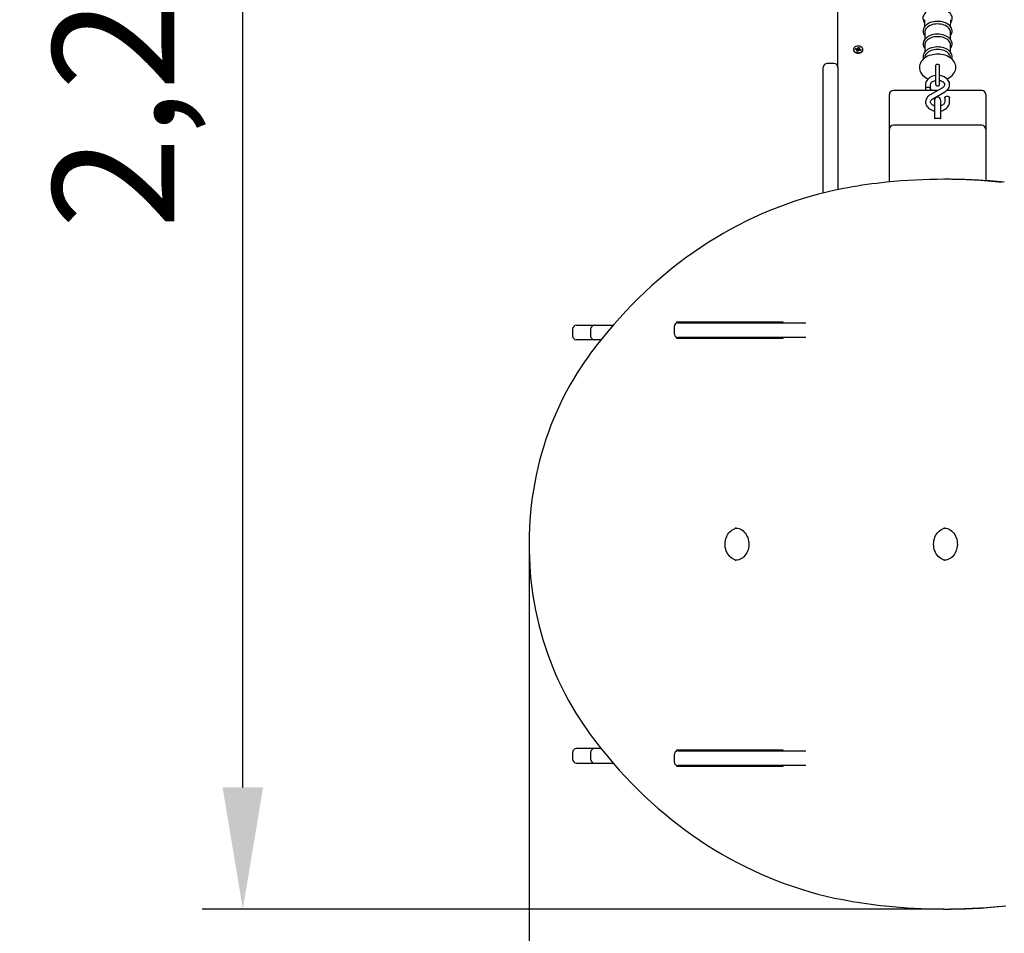
# Model space of a CAD drawing. Units: metres. Extents: x 1.69 to 8.93, y 1.67 to 7.34.
# Drawn here: x 3.19 to 4.41, y 3.59 to 4.72 of the extents above; entities that cross this region are included whole.
import ezdxf

# ---------------------------------------------------------------- set-up
doc = ezdxf.new("R2010")
doc.units = ezdxf.units.M
doc.header["$LTSCALE"] = 50
doc.header["$PDSIZE"] = -1
doc.linetypes.add('SLD-Сплошная', pattern=[0])
doc.styles.get("Standard").update_dxf_attribs({"font": 'isocpeui.ttf'})
doc.dimstyles.new('ISO-25', dxfattribs={"dimtxt": 2.5, "dimasz": 2.5, "dimexe": 1.25, "dimexo": 0.625, "dimtad": 1, "dimtxsty": 'Standard', "dimcen": 2.5, "dimadec": 0, "dimazin": 0, "dimtfac": 1, "dimtmove": 0, "dimatfit": 3, "dimfxl": 1, "dimarcsym": 0})

# ---------------------------------------------------------------- blocks, each defined once
blk = doc.blocks.new('_D_5')
at = {"color": 0, "lineweight": -2, "transparency": 16777216}
for p, q in [((2.3174, 4.0699), (2.3174, 1.6699)), ((8.9315, 3.7939), (8.9315, 1.6699)), ((2.4674, 1.7199), (8.7815, 1.7199))]:
    blk.add_line(p, q, dxfattribs=at)
at = {"color": 0, "transparency": 16777216}
for points in [[(2.4674, 1.7449), (2.4674, 1.6949), (2.3174, 1.7199)], [(8.7815, 1.7449), (8.7815, 1.6949), (8.9315, 1.7199)]]:
    blk.add_solid(points, dxfattribs=at)
at = {"layer": 'Defpoints', "color": 0, "transparency": 16777216}
for p in [(2.3174, 4.0699), (8.9315, 3.7939), (8.9315, 1.7199)]:
    blk.add_point(p, dxfattribs=at)
at = {"color": 0, "transparency": 16777216, "insert": (5.6244, 1.9499), "char_height": 0.15, "attachment_point": 2}
blk.add_mtext('6,61м', dxfattribs=at)
blk = doc.blocks.new('_D_6')
at = {"color": 0, "lineweight": -2, "transparency": 16777216}
for p, q in [((4.2004, 7.3403), (1.8677, 7.3403)), ((1.9177, 2.2677), (1.9177, 7.1903)), ((4.3331, 2.1177), (1.8677, 2.1177))]:
    blk.add_line(p, q, dxfattribs=at)
at = {"color": 0, "transparency": 16777216}
for points in [[(1.8927, 7.1903), (1.9427, 7.1903), (1.9177, 7.3403)], [(1.8927, 2.2677), (1.9427, 2.2677), (1.9177, 2.1177)]]:
    blk.add_solid(points, dxfattribs=at)
at = {"layer": 'Defpoints', "color": 0, "transparency": 16777216}
for p in [(1.9177, 7.3403), (4.2004, 7.3403), (4.3331, 2.1177)]:
    blk.add_point(p, dxfattribs=at)
at = {"color": 0, "transparency": 16777216, "insert": (1.6877, 4.729), "char_height": 0.15, "attachment_point": 2, "rotation": 90}
blk.add_mtext('5,22м', dxfattribs=at)
blk = doc.blocks.new('*D14')
at = {"color": 0, "lineweight": -2, "transparency": 16777216}
for p, q in [((3.8196, 4.067), (3.8196, 2.9782)), ((6.9315, 3.8199), (6.9315, 2.9782)), ((3.9696, 3.0282), (6.7815, 3.0282))]:
    blk.add_line(p, q, dxfattribs=at)
at = {"color": 0, "transparency": 16777216}
for points in [[(3.9696, 3.0532), (3.9696, 3.0032), (3.8196, 3.0282)], [(6.7815, 3.0532), (6.7815, 3.0032), (6.9315, 3.0282)]]:
    blk.add_solid(points, dxfattribs=at)
at = {"layer": 'Defpoints', "color": 0, "transparency": 16777216}
for p in [(3.8196, 4.067), (6.9315, 3.8199), (6.9315, 3.0282)]:
    blk.add_point(p, dxfattribs=at)
at = {"color": 0, "transparency": 16777216, "insert": (5.3755, 3.1682), "char_height": 0.15, "attachment_point": 5}
blk.add_mtext('3,11м', dxfattribs=at)
blk = doc.blocks.new('*D15')
at = {"color": 0, "lineweight": -2, "transparency": 16777216}
for p, q in [((4.3311, 5.8403), (3.4165, 5.8403)), ((3.4665, 3.7699), (3.4665, 5.6903)), ((4.3311, 3.6199), (3.4165, 3.6199))]:
    blk.add_line(p, q, dxfattribs=at)
at = {"color": 0, "transparency": 16777216}
for points in [[(3.4415, 5.6903), (3.4915, 5.6903), (3.4665, 5.8403)], [(3.4415, 3.7699), (3.4915, 3.7699), (3.4665, 3.6199)]]:
    blk.add_solid(points, dxfattribs=at)
at = {"layer": 'Defpoints', "color": 0, "transparency": 16777216}
for p in [(3.4665, 5.8403), (4.3311, 5.8403), (4.3311, 3.6199)]:
    blk.add_point(p, dxfattribs=at)
at = {"color": 0, "transparency": 16777216, "insert": (3.3265, 4.7301), "char_height": 0.15, "attachment_point": 5, "rotation": 90}
blk.add_mtext('2,22м', dxfattribs=at)

msp = doc.modelspace()

# ---------------------------------------------------------------- linework, layer by layer
at = {"color": 7, "linetype": 'SLD-Сплошная', "lineweight": 25}
for p, q in [((4.2004, 4.6579), (4.2004, 4.9102)), ((4.3075, 4.7013), (4.3075, 4.6922)), ((4.3394, 4.6922), (4.3394, 4.7013)), ((4.2197, 4.68), (4.2197, 4.6796)), ((4.2219, 4.6802), (4.2223, 4.6812)), ((4.2236, 4.6799), (4.2219, 4.6802)), ((4.2223, 4.6812), (4.224, 4.6809)), ((4.2231, 4.68), (4.2223, 4.6812)), ((4.2233, 4.6792), (4.224, 4.6797)), ((4.2243, 4.6794), (4.2233, 4.6792)), ((4.2238, 4.6778), (4.2243, 4.679)), ((4.2252, 4.6776), (4.2238, 4.6778)), ((4.2242, 4.6816), (4.225, 4.681)), ((4.2245, 4.6808), (4.2242, 4.6816)), ((4.2243, 4.6777), (4.2243, 4.6792)), ((4.2247, 4.679), (4.2248, 4.679)), ((4.2252, 4.6814), (4.2257, 4.6825)), ((4.2252, 4.6794), (4.2253, 4.6795)), ((4.2256, 4.6787), (4.2252, 4.6776)), ((4.2253, 4.6795), (4.2257, 4.6825)), ((4.2253, 4.6795), (4.2265, 4.6793)), ((4.2257, 4.6825), (4.227, 4.6823)), ((4.2266, 4.6785), (4.2259, 4.6791)), ((4.2264, 4.6792), (4.2266, 4.6785)), ((4.2265, 4.6809), (4.2265, 4.6793)), ((4.227, 4.6823), (4.2266, 4.6811)), ((4.2266, 4.6807), (4.2276, 4.6809)), ((4.2276, 4.6809), (4.2268, 4.6804)), ((4.2286, 4.6789), (4.2269, 4.6792)), ((4.2273, 4.6802), (4.2289, 4.6799)), ((4.2281, 4.679), (4.2289, 4.6799)), ((4.2289, 4.6799), (4.2286, 4.6789)), ((4.2312, 4.6796), (4.2312, 4.68)), ((4.3075, 4.6855), (4.3075, 4.6764)), ((4.3394, 4.6764), (4.3394, 4.6855)), ((4.3075, 4.6706), (4.3074, 4.6694)), ((4.3395, 4.6694), (4.3394, 4.6706)), ((4.1824, 4.5031), (4.1824, 4.6579)), ((4.1954, 4.6629), (4.1874, 4.6629)), ((4.2004, 4.6579), (4.2004, 4.5072)), ((4.3209, 4.66), (4.3209, 4.6538)), ((4.3209, 4.6538), (4.3209, 4.6375)), ((4.3259, 4.6538), (4.3259, 4.66)), ((4.3259, 4.6375), (4.3259, 4.6538)), ((4.3259, 4.6416), (4.3265, 4.6417)), ((4.3103, 4.6295), (4.2689, 4.6295)), ((4.3087, 4.6367), (4.3087, 4.6314)), ((4.3236, 4.6295), (4.3131, 4.6295)), ((4.3294, 4.6329), (4.3144, 4.6242)), ((4.3147, 4.6314), (4.3147, 4.6367)), ((4.3175, 4.619), (4.3324, 4.6277)), ((4.3779, 4.6295), (4.3348, 4.6295)), ((4.2639, 4.6201), (4.2639, 4.6245)), ((4.2639, 4.5815), (4.2639, 4.6201)), ((4.3194, 4.6171), (4.3194, 4.5982)), ((4.3274, 4.5982), (4.3274, 4.6171)), ((4.3322, 4.6205), (4.3322, 4.6152)), ((4.3382, 4.6152), (4.3382, 4.6205)), ((4.3829, 4.6245), (4.3829, 4.6201)), ((4.3829, 4.6201), (4.3829, 4.5815)), ((4.3194, 4.5982), (4.3194, 4.5954)), ((4.3264, 4.595), (4.3204, 4.595)), ((4.3274, 4.5954), (4.3274, 4.5982)), ((4.2639, 4.5388), (4.2639, 4.5815)), ((4.3779, 4.5865), (4.2689, 4.5865)), ((4.3829, 4.5815), (4.3829, 4.5388)), ((4.2639, 4.5176), (4.2639, 4.5388)), ((4.3829, 4.5388), (4.3829, 4.5182)), ((4.3351, 4.5199), (4.3311, 4.5199)), ((3.8781, 4.3399), (3.893, 4.3399)), ((3.893, 4.3399), (3.9003, 4.3399)), ((3.9003, 4.3399), (3.9004, 4.3399)), ((3.9004, 4.3399), (3.9232, 4.3399)), ((3.9984, 4.3379), (3.9984, 4.3299)), ((4.1329, 4.3439), (4.0013, 4.3439)), ((4.0013, 4.3439), (4.0013, 4.3424)), ((4.0034, 4.3429), (4.1608, 4.3429)), ((4.0103, 4.3439), (4.0103, 4.3429)), ((4.1329, 4.3429), (4.1329, 4.3439)), ((3.8731, 4.3349), (3.8731, 4.3269)), ((3.8953, 4.3349), (3.8953, 4.3269)), ((4.0013, 4.3254), (4.0013, 4.3239)), ((4.0013, 4.3239), (4.1329, 4.3239)), ((4.1608, 4.3249), (4.0034, 4.3249)), ((4.0103, 4.3249), (4.0103, 4.3239)), ((4.1164, 4.3249), (4.1164, 4.3239)), ((4.1218, 4.3249), (4.1218, 4.3239)), ((4.1329, 4.3239), (4.1329, 4.3249)), ((3.893, 4.3219), (3.8781, 4.3219)), ((3.9003, 4.3219), (3.893, 4.3219)), ((3.9004, 4.3219), (3.9003, 4.3219)), ((3.9083, 4.3219), (3.9004, 4.3219)), ((3.893, 3.8179), (3.8781, 3.8179)), ((3.9003, 3.8179), (3.893, 3.8179)), ((3.9004, 3.8179), (3.9003, 3.8179)), ((3.9082, 3.8179), (3.9004, 3.8179)), ((4.0013, 3.8159), (4.0013, 3.8144)), ((4.1329, 3.8159), (4.0013, 3.8159)), ((4.0034, 3.8149), (4.1608, 3.8149)), ((4.0103, 3.8159), (4.0103, 3.8149)), ((4.1164, 3.8159), (4.1164, 3.8149)), ((4.1218, 3.8159), (4.1218, 3.8149)), ((4.1329, 3.8149), (4.1329, 3.8159)), ((3.8731, 3.8129), (3.8731, 3.8049)), ((3.8953, 3.8129), (3.8953, 3.8049)), ((3.9984, 3.8099), (3.9984, 3.8019)), ((3.8781, 3.7999), (3.893, 3.7999)), ((3.893, 3.7999), (3.9003, 3.7999)), ((3.9003, 3.7999), (3.9004, 3.7999)), ((3.9004, 3.7999), (3.9232, 3.7999)), ((4.0013, 3.7974), (4.0013, 3.7959)), ((4.0013, 3.7959), (4.1329, 3.7959)), ((4.1608, 3.7969), (4.0034, 3.7969)), ((4.0103, 3.7969), (4.0103, 3.7959)), ((4.1329, 3.7959), (4.1329, 3.7969)), ((4.3311, 3.6199), (4.3351, 3.6199))]:
    msp.add_line(p, q, dxfattribs=at)
at = {"color": 7, "linetype": 'SLD-Сплошная', "lineweight": 25, "flags": 128}
for points in [[(4.3234, 4.7306), (4.3223, 4.7306), (4.3202, 4.7304), (4.3182, 4.7301), (4.3162, 4.7296), (4.3144, 4.729), (4.3126, 4.7282), (4.311, 4.7273), (4.3095, 4.7263), (4.3082, 4.7251), (4.3072, 4.7238), (4.3064, 4.7225), (4.3058, 4.7211), (4.3054, 4.7197), (4.3054, 4.7182), (4.3055, 4.7168), (4.3059, 4.7154), (4.3065, 4.7141), (4.3073, 4.713)], [(4.3396, 4.713), (4.3397, 4.7132), (4.3406, 4.7145), (4.3411, 4.7159), (4.3414, 4.7173), (4.3415, 4.7188), (4.3413, 4.7202), (4.3409, 4.7216), (4.3403, 4.7229), (4.3394, 4.7242), (4.3383, 4.7254), (4.3371, 4.7265), (4.3356, 4.7275), (4.3339, 4.7284), (4.3322, 4.7291), (4.3303, 4.7297), (4.3283, 4.7302), (4.3262, 4.7305), (4.3242, 4.7306), (4.3234, 4.7306)], [(4.3234, 4.7147), (4.3223, 4.7147), (4.3203, 4.7145), (4.3182, 4.7142), (4.3163, 4.7137), (4.3144, 4.7131), (4.3127, 4.7123), (4.3111, 4.7114), (4.3096, 4.7103), (4.3084, 4.7092), (4.3073, 4.7079), (4.3065, 4.7066), (4.306, 4.7052), (4.3057, 4.7037), (4.3056, 4.7023), (4.3058, 4.7009), (4.3062, 4.6995), (4.3068, 4.6982), (4.3075, 4.6973)], [(4.3071, 4.7167), (4.3073, 4.7116), (4.3074, 4.708)], [(4.3394, 4.6973), (4.3398, 4.6977), (4.3405, 4.6991), (4.341, 4.7005), (4.3413, 4.7019), (4.3413, 4.7033), (4.341, 4.7047), (4.3406, 4.7061), (4.3399, 4.7074), (4.339, 4.7087), (4.3378, 4.7098), (4.3365, 4.7109), (4.335, 4.7119), (4.3333, 4.7127), (4.3315, 4.7134), (4.3296, 4.714), (4.3276, 4.7144), (4.3255, 4.7146), (4.3234, 4.7147)], [(4.3394, 4.708), (4.3397, 4.7153), (4.3398, 4.7167)], [(4.3234, 4.7115), (4.3214, 4.7114), (4.3193, 4.7112), (4.3173, 4.7107), (4.3155, 4.7101), (4.3137, 4.7094), (4.3121, 4.7085), (4.3108, 4.7075), (4.3096, 4.7064), (4.3087, 4.7052), (4.308, 4.704), (4.3076, 4.7027), (4.3075, 4.7013)], [(4.3394, 4.7013), (4.3393, 4.7027), (4.3389, 4.704), (4.3382, 4.7052), (4.3373, 4.7064), (4.3361, 4.7075), (4.3347, 4.7085), (4.3332, 4.7094), (4.3314, 4.7101), (4.3296, 4.7107), (4.3276, 4.7112), (4.3255, 4.7114), (4.3234, 4.7115)], [(4.3234, 4.6989), (4.3223, 4.6988), (4.3203, 4.6987), (4.3183, 4.6984), (4.3163, 4.6979), (4.3144, 4.6972), (4.3127, 4.6965), (4.3111, 4.6955), (4.3097, 4.6945), (4.3084, 4.6933), (4.3074, 4.6921), (4.3066, 4.6907), (4.306, 4.6893), (4.3057, 4.6879), (4.3057, 4.6865), (4.3058, 4.6851), (4.3063, 4.6837), (4.3069, 4.6824), (4.3075, 4.6816)], [(4.3234, 4.6957), (4.3214, 4.6956), (4.3193, 4.6954), (4.3173, 4.695), (4.3155, 4.6944), (4.3137, 4.6936), (4.3121, 4.6927), (4.3108, 4.6917), (4.3096, 4.6906), (4.3087, 4.6894), (4.308, 4.6882), (4.3076, 4.6869), (4.3075, 4.6855)], [(4.3394, 4.6816), (4.3398, 4.6821), (4.3405, 4.6834), (4.341, 4.6848), (4.3412, 4.6863), (4.3412, 4.6877), (4.3409, 4.6891), (4.3404, 4.6904), (4.3397, 4.6917), (4.3388, 4.693), (4.3376, 4.6941), (4.3363, 4.6952), (4.3348, 4.6962), (4.3331, 4.697), (4.3313, 4.6977), (4.3294, 4.6982), (4.3274, 4.6986), (4.3253, 4.6988), (4.3234, 4.6989)], [(4.3394, 4.6855), (4.3393, 4.6869), (4.3389, 4.6882), (4.3382, 4.6894), (4.3373, 4.6906), (4.3361, 4.6917), (4.3347, 4.6927), (4.3332, 4.6936), (4.3314, 4.6944), (4.3296, 4.695), (4.3276, 4.6954), (4.3255, 4.6956), (4.3234, 4.6957)], [(4.231, 4.6789), (4.2312, 4.6798), (4.2311, 4.6807), (4.2308, 4.6815), (4.2302, 4.6823), (4.2294, 4.683), (4.2284, 4.6835), (4.2273, 4.6839), (4.2261, 4.6841), (4.2248, 4.6841), (4.2236, 4.6839), (4.2225, 4.6835), (4.2215, 4.683), (4.2207, 4.6823), (4.2201, 4.6816), (4.2198, 4.6807), (4.2197, 4.6798), (4.2199, 4.679), (4.2203, 4.6782), (4.221, 4.6774), (4.2219, 4.6768), (4.223, 4.6764), (4.2242, 4.6761), (4.2254, 4.676), (4.2267, 4.6761), (4.2278, 4.6764), (4.2289, 4.6768), (4.2298, 4.6774), (4.2305, 4.6781), (4.231, 4.6789)], [(4.2197, 4.6796), (4.2197, 4.6794), (4.2199, 4.6785), (4.2203, 4.6777), (4.221, 4.677), (4.2219, 4.6764), (4.223, 4.6759), (4.2242, 4.6756), (4.2254, 4.6755), (4.2267, 4.6756), (4.2278, 4.6759), (4.2289, 4.6763), (4.2298, 4.6769), (4.2305, 4.6777), (4.231, 4.6785)], [(4.231, 4.6785), (4.2312, 4.6794), (4.2312, 4.6796)], [(4.3234, 4.6831), (4.3223, 4.6831), (4.3203, 4.6829), (4.3183, 4.6826), (4.3163, 4.6821), (4.3144, 4.6815), (4.3127, 4.6807), (4.3111, 4.6798), (4.3097, 4.6787), (4.3084, 4.6776), (4.3074, 4.6763), (4.3066, 4.6749), (4.306, 4.6735), (4.3057, 4.6721), (4.3057, 4.6707), (4.3058, 4.6693), (4.3061, 4.6684)], [(4.3234, 4.6799), (4.3214, 4.6799), (4.3193, 4.6796), (4.3173, 4.6792), (4.3155, 4.6786), (4.3137, 4.6778), (4.3121, 4.677), (4.3108, 4.676), (4.3096, 4.6748), (4.3087, 4.6736), (4.308, 4.6724), (4.3076, 4.6711), (4.3075, 4.6706)], [(4.3407, 4.6684), (4.341, 4.669), (4.3412, 4.6705), (4.3412, 4.6719), (4.3409, 4.6733), (4.3404, 4.6746), (4.3397, 4.6759), (4.3388, 4.6772), (4.3376, 4.6783), (4.3363, 4.6794), (4.3348, 4.6804), (4.3331, 4.6812), (4.3313, 4.6819), (4.3294, 4.6824), (4.3274, 4.6828), (4.3253, 4.683), (4.3234, 4.6831)], [(4.3394, 4.6706), (4.3393, 4.6711), (4.3389, 4.6724), (4.3382, 4.6736), (4.3373, 4.6748), (4.3361, 4.676), (4.3347, 4.677), (4.3332, 4.6778), (4.3314, 4.6786), (4.3296, 4.6792), (4.3276, 4.6796), (4.3255, 4.6799), (4.3234, 4.6799)], [(4.3234, 4.6742), (4.3222, 4.6742), (4.3198, 4.674), (4.3175, 4.6736), (4.3153, 4.6731), (4.3131, 4.6724), (4.311, 4.6716), (4.3091, 4.6706), (4.3073, 4.6694), (4.3057, 4.668), (4.3043, 4.6665), (4.3031, 4.665), (4.3022, 4.6633), (4.3015, 4.6616), (4.3011, 4.6598), (4.3009, 4.6581), (4.301, 4.6563), (4.3014, 4.6546), (4.3019, 4.653), (4.3027, 4.6514), (4.3037, 4.6499), (4.3049, 4.6485), (4.3063, 4.6471), (4.3079, 4.6459), (4.3097, 4.6448), (4.3116, 4.6439), (4.3119, 4.6438)], [(4.335, 4.6438), (4.3362, 4.6443), (4.3381, 4.6454), (4.3399, 4.6466), (4.3415, 4.6479), (4.3428, 4.6494), (4.344, 4.651), (4.3448, 4.6527), (4.3455, 4.6545), (4.3458, 4.6562), (4.3459, 4.658), (4.3458, 4.6597), (4.3454, 4.6614), (4.3448, 4.663), (4.344, 4.6646), (4.343, 4.6661), (4.3417, 4.6675), (4.3403, 4.6688), (4.3387, 4.67), (4.3368, 4.6711), (4.3349, 4.672), (4.3328, 4.6728), (4.3306, 4.6734), (4.3283, 4.6738), (4.326, 4.6741), (4.3238, 4.6742), (4.3234, 4.6742)], [(4.3259, 4.66), (4.3259, 4.6601), (4.3257, 4.6606), (4.3253, 4.6611), (4.3246, 4.6614), (4.3238, 4.6616), (4.323, 4.6616), (4.3222, 4.6614), (4.3216, 4.6611), (4.3211, 4.6606), (4.3209, 4.6601), (4.3209, 4.66)], [(4.3209, 4.6479), (4.3209, 4.6479), (4.319, 4.6475), (4.3172, 4.647), (4.3155, 4.6463), (4.314, 4.6454), (4.3125, 4.6444), (4.3113, 4.6432), (4.3103, 4.6419), (4.3095, 4.6405), (4.309, 4.6391), (4.3087, 4.6376), (4.3087, 4.6367)], [(4.3147, 4.6367), (4.3147, 4.637), (4.3149, 4.6378), (4.3152, 4.6385), (4.3157, 4.6392), (4.3165, 4.6399), (4.3174, 4.6405), (4.3185, 4.6411), (4.3198, 4.6415), (4.3209, 4.6418)], [(4.3203, 4.6417), (4.3205, 4.6416), (4.3209, 4.6416)], [(4.3324, 4.6277), (4.3333, 4.6283), (4.3346, 4.6293), (4.3358, 4.6305), (4.3368, 4.6319), (4.3375, 4.6333), (4.338, 4.6347), (4.3382, 4.6362), (4.3381, 4.6377), (4.3379, 4.6391), (4.3374, 4.6405), (4.3366, 4.6418), (4.3357, 4.6431), (4.3346, 4.6442), (4.3332, 4.6452), (4.3317, 4.6461), (4.3301, 4.6468), (4.3284, 4.6474), (4.3265, 4.6478), (4.3259, 4.6479)], [(4.3259, 4.6418), (4.3268, 4.6416), (4.328, 4.6412), (4.3292, 4.6407), (4.3301, 4.6401), (4.3309, 4.6394), (4.3315, 4.6387), (4.3319, 4.638), (4.3321, 4.6373), (4.3322, 4.6366), (4.332, 4.6358), (4.3317, 4.6351), (4.3312, 4.6344), (4.3305, 4.6337), (4.3297, 4.6331), (4.3294, 4.6329)], [(4.3117, 4.6293), (4.3108, 4.6294), (4.3099, 4.6297), (4.3093, 4.6301), (4.3088, 4.6307), (4.3087, 4.6314), (4.3088, 4.632), (4.3093, 4.6326), (4.3099, 4.6331), (4.3108, 4.6334), (4.3117, 4.6335), (4.3126, 4.6334), (4.3135, 4.6331), (4.3141, 4.6326), (4.3145, 4.632), (4.3147, 4.6314), (4.3145, 4.6307), (4.3141, 4.6301), (4.3135, 4.6297), (4.3126, 4.6294), (4.3117, 4.6293)], [(4.3144, 4.6242), (4.3136, 4.6236), (4.3122, 4.6226), (4.3111, 4.6214), (4.3101, 4.62), (4.3094, 4.6186), (4.3089, 4.6172), (4.3087, 4.6157), (4.3087, 4.6142), (4.309, 4.6128), (4.3095, 4.6114), (4.3102, 4.6101), (4.3112, 4.6088), (4.3123, 4.6077), (4.3136, 4.6067), (4.3151, 4.6058), (4.3168, 4.6051), (4.3185, 4.6045), (4.3194, 4.6043)], [(4.3194, 4.6105), (4.3188, 4.6107), (4.3177, 4.6112), (4.3167, 4.6118), (4.316, 4.6125), (4.3154, 4.6132), (4.315, 4.6139), (4.3147, 4.6146), (4.3147, 4.6154), (4.3148, 4.6161), (4.3152, 4.6168), (4.3156, 4.6175), (4.3164, 4.6182), (4.3172, 4.6188), (4.3175, 4.619)], [(4.3274, 4.6043), (4.3279, 4.6044), (4.3297, 4.6049), (4.3313, 4.6056), (4.3329, 4.6065), (4.3343, 4.6075), (4.3356, 4.6087), (4.3366, 4.61), (4.3373, 4.6114), (4.3379, 4.6128), (4.3381, 4.6143), (4.3382, 4.6152)], [(4.3322, 4.6152), (4.3322, 4.6149), (4.332, 4.6141), (4.3317, 4.6134), (4.3311, 4.6127), (4.3304, 4.612), (4.3294, 4.6114), (4.3283, 4.6108), (4.3274, 4.6105)], [(4.3322, 4.6205), (4.3323, 4.6212), (4.3328, 4.6218), (4.3334, 4.6222), (4.3343, 4.6225), (4.3352, 4.6226), (4.3361, 4.6225), (4.337, 4.6222), (4.3376, 4.6218), (4.338, 4.6212), (4.3382, 4.6205), (4.3382, 4.6205)], [(4.3194, 4.5966), (4.3196, 4.5956), (4.3197, 4.5951)], [(4.3271, 4.5951), (4.3273, 4.5956), (4.3274, 4.5966)], [(4.2641, 4.5166), (4.264, 4.5169), (4.2639, 4.5176)], [(4.2128, 4.5095), (4.2073, 4.5085), (4.197, 4.5064), (4.1868, 4.5041), (4.1766, 4.5016), (4.1664, 4.4988), (4.1563, 4.4957), (4.1462, 4.4925), (4.1362, 4.489), (4.1263, 4.4853), (4.1164, 4.4814), (4.1066, 4.4772), (4.0969, 4.4728), (4.0873, 4.4682), (4.0777, 4.4633), (4.0682, 4.4583), (4.0588, 4.453), (4.0496, 4.4475), (4.0404, 4.4418), (4.0313, 4.4358), (4.0223, 4.4297), (4.0134, 4.4234), (4.0046, 4.4168), (3.996, 4.4101), (3.9874, 4.4031), (3.979, 4.396), (3.9707, 4.3886), (3.9626, 4.3811), (3.9546, 4.3734), (3.9467, 4.3655), (3.9389, 4.3574), (3.9313, 4.3492), (3.9239, 4.3407), (3.9165, 4.3321), (3.9094, 4.3233), (3.9024, 4.3144), (3.8955, 4.3053), (3.8915, 4.2998)], [(4.0843, 4.3429), (4.0833, 4.3437), (4.0831, 4.3439)], [(3.8915, 4.2998), (3.8888, 4.296), (3.8838, 4.2887), (3.879, 4.2812), (3.8743, 4.2736), (3.8698, 4.2658), (3.8655, 4.2579), (3.8614, 4.2499), (3.8574, 4.2417), (3.8536, 4.2335), (3.85, 4.2251), (3.8466, 4.2166), (3.8434, 4.2081), (3.8404, 4.1994), (3.8376, 4.1906), (3.835, 4.1818), (3.8326, 4.1729), (3.8304, 4.1639), (3.8283, 4.1549), (3.8265, 4.1458), (3.8249, 4.1366), (3.8235, 4.1274), (3.8223, 4.1182), (3.8214, 4.1089), (3.8206, 4.0997), (3.82, 4.0903), (3.8197, 4.081), (3.8195, 4.0717), (3.8196, 4.0624), (3.8199, 4.053), (3.8203, 4.0437), (3.821, 4.0344), (3.8219, 4.0251), (3.8231, 4.0159), (3.8244, 4.0067), (3.8259, 3.9975), (3.8276, 3.9884), (3.8296, 3.9793), (3.8317, 3.9703), (3.834, 3.9614), (3.8366, 3.9525), (3.8393, 3.9437), (3.8423, 3.935), (3.8454, 3.9264), (3.8487, 3.9179), (3.8522, 3.9095), (3.8559, 3.9012), (3.8598, 3.893), (3.8639, 3.8849), (3.8681, 3.877), (3.8726, 3.8692), (3.8772, 3.8615), (3.882, 3.854), (3.8869, 3.8466), (3.8915, 3.84)], [(4.076, 4.0501), (4.0753, 4.0502), (4.0735, 4.0506), (4.0718, 4.0513), (4.0701, 4.0523), (4.0686, 4.0534), (4.0671, 4.0547), (4.0658, 4.0562), (4.0646, 4.0579), (4.0636, 4.0597), (4.0628, 4.0616), (4.0621, 4.0637), (4.0616, 4.0658), (4.0614, 4.0679), (4.0613, 4.0701), (4.0614, 4.0723), (4.0617, 4.0744), (4.0622, 4.0765), (4.0629, 4.0785), (4.0638, 4.0804), (4.0648, 4.0822), (4.066, 4.0838), (4.0673, 4.0853), (4.0687, 4.0865), (4.0702, 4.0876), (4.0719, 4.0885), (4.0736, 4.0892), (4.0753, 4.0897), (4.076, 4.0897)], [(4.0739, 4.0899), (4.0749, 4.0899), (4.0768, 4.0896), (4.0785, 4.0891), (4.0803, 4.0884), (4.0819, 4.0874), (4.0835, 4.0863), (4.0849, 4.0849), (4.0862, 4.0834), (4.0873, 4.0817), (4.0883, 4.0799), (4.0892, 4.078), (4.0898, 4.0759), (4.0903, 4.0738), (4.0905, 4.0717), (4.0906, 4.0695), (4.0904, 4.0673), (4.0901, 4.0652), (4.0896, 4.0631), (4.0889, 4.0611), (4.088, 4.0592), (4.087, 4.0575), (4.0858, 4.0559), (4.0844, 4.0544), (4.083, 4.0532), (4.0815, 4.0521), (4.0798, 4.0512), (4.0781, 4.0506), (4.0764, 4.0501), (4.0746, 4.0499), (4.0739, 4.0499)], [(4.3332, 4.0501), (4.3325, 4.0502), (4.3307, 4.0506), (4.329, 4.0513), (4.3273, 4.0523), (4.3258, 4.0534), (4.3243, 4.0547), (4.323, 4.0562), (4.3218, 4.0579), (4.3208, 4.0597), (4.32, 4.0616), (4.3193, 4.0637), (4.3189, 4.0658), (4.3186, 4.0679), (4.3185, 4.0701), (4.3186, 4.0723), (4.3189, 4.0744), (4.3194, 4.0765), (4.3201, 4.0785), (4.321, 4.0804), (4.322, 4.0822), (4.3232, 4.0838), (4.3245, 4.0853), (4.3259, 4.0865), (4.3275, 4.0876), (4.3291, 4.0885), (4.3308, 4.0892), (4.3325, 4.0897), (4.3332, 4.0897)], [(4.3311, 4.0899), (4.3321, 4.0899), (4.334, 4.0896), (4.3357, 4.0891), (4.3375, 4.0884), (4.3391, 4.0874), (4.3407, 4.0863), (4.3421, 4.0849), (4.3434, 4.0834), (4.3446, 4.0817), (4.3455, 4.0799), (4.3464, 4.078), (4.347, 4.0759), (4.3475, 4.0738), (4.3477, 4.0717), (4.3478, 4.0695), (4.3477, 4.0673), (4.3473, 4.0652), (4.3468, 4.0631), (4.3461, 4.0611), (4.3452, 4.0592), (4.3442, 4.0575), (4.343, 4.0559), (4.3417, 4.0544), (4.3402, 4.0532), (4.3387, 4.0521), (4.337, 4.0512), (4.3353, 4.0506), (4.3336, 4.0501), (4.3318, 4.0499), (4.3311, 4.0499)], [(3.8915, 3.84), (3.8951, 3.8351), (3.9019, 3.826), (3.9089, 3.8171), (3.9161, 3.8083), (3.9234, 3.7997), (3.9308, 3.7912), (3.9384, 3.7829), (3.9462, 3.7748), (3.954, 3.7669), (3.9621, 3.7592), (3.9702, 3.7517), (3.9785, 3.7443), (3.9869, 3.7372), (3.9954, 3.7302), (4.0041, 3.7234), (4.0128, 3.7169), (4.0217, 3.7105), (4.0307, 3.7044), (4.0398, 3.6984), (4.049, 3.6927), (4.0582, 3.6872), (4.0676, 3.6819), (4.0771, 3.6768), (4.0867, 3.672), (4.0963, 3.6673), (4.106, 3.6629), (4.1158, 3.6587), (4.1257, 3.6548), (4.1356, 3.651), (4.1456, 3.6475), (4.1557, 3.6443), (4.1658, 3.6412), (4.1759, 3.6384), (4.1861, 3.6359), (4.1964, 3.6335), (4.2067, 3.6315), (4.2128, 3.6303)], [(4.0831, 3.7959), (4.0833, 3.7961), (4.0843, 3.7969)]]:
    msp.add_lwpolyline(points, dxfattribs=at)
at = {"color": 7, "linetype": 'SLD-Сплошная', "lineweight": 25}
for centre, radius, start, end in [((4.2234, 4.6788), 0.00117, 54.9612, 79.4512), ((4.2242, 4.6823), 0.00144, 258.8357, 280.1418), ((4.2238, 4.6792), 0.000523, 337.9448, 20.0104), ((4.2243, 4.6803), 0.00136, 273.3929, 290.0784), ((4.2245, 4.6798), 0.000821, 290.253, 335.203), ((4.2246, 4.6816), 0.000728, 303.14, 336.7682), ((4.2263, 4.6785), 0.000728, 123.14, 156.7682), ((4.2266, 4.6778), 0.00144, 78.8357, 100.1418), ((4.2271, 4.6809), 0.000523, 157.9448, 200.0104), ((4.2275, 4.6813), 0.00117, 234.9612, 259.4512), ((4.1874, 4.6579), 0.005, 90, 180), ((4.1954, 4.6579), 0.005, 0, 90), ((4.2689, 4.6245), 0.005, 90, 180), ((4.3234, 4.6375), 0.0025, 180, 0), ((4.3779, 4.6245), 0.005, 0, 90), ((4.3234, 4.6171), 0.004, 0, 180), ((4.314, 4.6016), 0.00564, 16.014, 30.0344), ((4.3344, 4.601), 0.00731, 151.909, 162.5789), ((4.3203, 4.5959), 0.000993, 214.4607, 280.5393), ((4.3266, 4.5959), 0.000975, 258.784, 326.216), ((4.2689, 4.5815), 0.005, 90, 180), ((4.3779, 4.5815), 0.005, 0, 90), ((4.3311, 3.8443), 0.6756, 83.877, 96.0015), ((4.3351, 3.8441), 0.6758, 84.0119, 89.9983), ((4.3277, 3.8637), 0.656, 95.8922, 100.0927), ((3.8781, 4.3349), 0.005, 90, 180), ((3.9003, 4.3349), 0.005, 90, 180), ((4.0034, 4.3379), 0.005, 90, 180), ((3.8781, 4.3269), 0.005, 180, 270), ((3.9003, 4.3269), 0.005, 180, 270), ((4.0034, 4.3299), 0.005, 180, 270), ((3.8781, 3.8129), 0.005, 90, 180), ((3.9003, 3.8129), 0.005, 90, 180), ((4.0034, 3.8099), 0.005, 90, 180), ((3.8781, 3.8049), 0.005, 180, 270), ((3.9003, 3.8049), 0.005, 180, 270), ((4.0034, 3.8019), 0.005, 180, 270), ((4.3241, 4.2496), 0.6292, 259.8069, 264.0554), ((4.3311, 4.2955), 0.6756, 263.877, 276.0015), ((4.3351, 4.2958), 0.6759, 270.0018, 276.1457)]:
    msp.add_arc(centre, radius, start, end, dxfattribs=at)
for centre, major_axis, ratio, start_param, end_param in [((4.2233, 4.6792), (-0.00068, 0.00882), 0.087235, 4.721261, 4.763101), ((4.2242, 4.6816), (-0.00101, 0.00814), 0.020101, 4.389146, 4.623449), ((4.2242, 4.6816), (0.0007, 0.00881), 0.085505, 4.425874, 4.660177), ((4.2266, 4.6785), (0.00097, 0.00849), 0.038832, 1.492428, 1.548893), ((4.2276, 4.6809), (-0.00024, 0.00899), 0.110974, 1.587771, 1.749496), ((4.2276, 4.6809), (0.00077, 0.00778), 0.087284, 1.644475, 1.790072)]:
    msp.add_ellipse(centre, major_axis=major_axis, ratio=ratio, start_param=start_param, end_param=end_param, dxfattribs=at)

# ---------------------------------------------------------------- dimensions: what is measured, and where the dimension line sits
at = {"color": 251, "true_color": 0x636466}
dim = msp.add_linear_dim(base=(1.9177, 7.3403), p1=(4.3331, 2.1177), p2=(4.2004, 7.3403), angle=90, dimstyle='ISO-25', override={"dimtxt": 0.15, "dimasz": 0.15, "dimexe": 0.05, "dimexo": 0, "dimgap": 0.05, "dimzin": 1, "dimpost": 'м', "dimtdec": 3, "dimtzin": 1}, dxfattribs=at)
dim.commit()
dim.dimension.update_dxf_attribs({"geometry": '_D_6', "text_midpoint": (1.9177, 4.729), "dimtype": 160})
dim = msp.add_linear_dim(base=(3.4665, 5.8403), p1=(4.3311, 3.6199), p2=(4.3311, 5.8403), angle=90, dimstyle='ISO-25', override={"dimtxt": 0.15, "dimasz": 0.15, "dimexe": 0.05, "dimexo": 0, "dimgap": 0.05, "dimzin": 1, "dimpost": 'м', "dimtdec": 3, "dimtzin": 1})
dim.commit()
dim.dimension.update_dxf_attribs({"geometry": '*D15', "text_midpoint": (3.3265, 4.7301)})
dim = msp.add_linear_dim(base=(8.9315, 1.7199), p1=(2.3174, 4.0699), p2=(8.9315, 3.7939), dimstyle='ISO-25', override={"dimtxt": 0.15, "dimasz": 0.15, "dimexe": 0.05, "dimexo": 0, "dimgap": 0.05, "dimzin": 1, "dimpost": 'м', "dimtdec": 3, "dimtzin": 1}, dxfattribs=at)
dim.commit()
dim.dimension.update_dxf_attribs({"geometry": '_D_5', "text_midpoint": (5.6244, 1.7199), "dimtype": 160})
dim = msp.add_linear_dim(base=(6.9315, 3.0282), p1=(3.8196, 4.067), p2=(6.9315, 3.8199), dimstyle='ISO-25', override={"dimtxt": 0.15, "dimasz": 0.15, "dimexe": 0.05, "dimexo": 0, "dimgap": 0.05, "dimtih": 0, "dimtoh": 0, "dimzin": 1, "dimpost": 'м', "dimtdec": 3, "dimtzin": 1})
dim.commit()
dim.dimension.update_dxf_attribs({"geometry": '*D14', "text_midpoint": (5.3755, 3.1682)})

doc.saveas('drawing.dxf')
